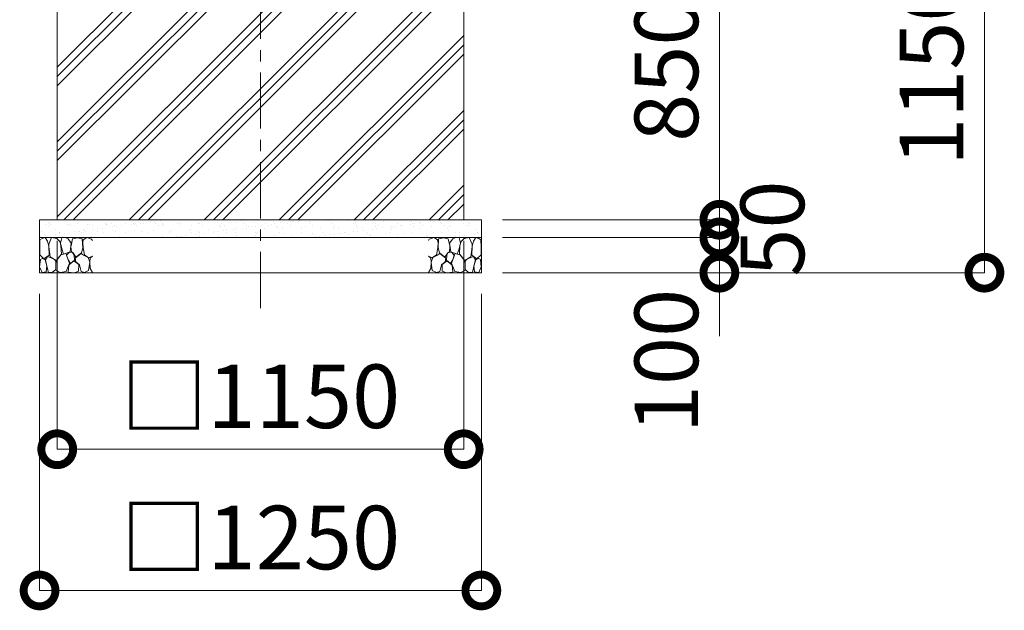
# Model space of a CAD drawing. Extents: x 0 to 25200, y -35640 to 17820.
# Drawn here: x 14510 to 17296, y -8966 to -7293 of the extents above; entities that cross this region are included whole.
import ezdxf

# ---------------------------------------------------------------- set-up
doc = ezdxf.new("R2010")
doc.units = 0
doc.header["$MEASUREMENT"] = 0
doc.header["$PDMODE"] = 1
doc.linetypes.add('CENTER', pattern=[50.8, 31.75, -6.35, 6.35, -6.35])
doc.layers.get('0').update_dxf_attribs({"linetype": 'CONTINUOUS'})
doc.layers.get('DefPoints').update_dxf_attribs({"linetype": 'CONTINUOUS'})
for name, color, linetype, lineweight in [('FRAM3', 1, 'CONTINUOUS', 50), ('ハッチング', 8, 'CONTINUOUS', 5), ('基準線', 6, 'CENTER', 18), ('寸法線', 3, 'CONTINUOUS', 18), ('文字引出', 4, 'CONTINUOUS', 18), ('細線', 8, 'CONTINUOUS', 5)]:
    doc.layers.add(name, color=color, linetype=linetype, lineweight=lineweight)
doc.styles.get("Standard").update_dxf_attribs({"font": 'TXT.SHX', "bigfont": 'bigfont.shx'})
doc.dimstyles.new('60ベース', dxfattribs={"dimscale": 60, "dimtxt": 3, "dimasz": 3, "dimexe": 0, "dimexo": 1, "dimgap": 1, "dimtad": 3, "dimdec": 1, "dimdsep": 46, "dimtxsty": 'Standard', "dimblk": 'DOTSMALL', "dimcen": 0, "dimclrd": 256, "dimclre": 256, "dimclrt": 7, "dimadec": 3, "dimazin": 2, "dimtfac": 1, "dimtdec": 1, "dimtix": 1, "dimtmove": 2, "dimatfit": 2, "dimldrblk": 'OPEN', "dimfxl": 0, "dimtolj": 1, "dimlwd": -1, "dimlwe": -1, "dimarcsym": 0})

# ---------------------------------------------------------------- blocks, each defined once
blk = doc.blocks.new('砕石')
at = {"layer": '細線'}
for points in [[(0.319, 1.999), (0.138, 1.947), (0.021, 1.865), (0.009, 1.45), (0.015, 1.007), (0.249, 0.793), (0.546, 0.986), (0.519, 1.486), (0.446, 1.789), (0.319, 1.999)], [(1.138, 1.765), (0.968, 1.947), (0.68, 1.993), (0.525, 1.608), (0.519, 1.468), (0.604, 0.904), (0.938, 0.698), (1.241, 1.056), (1.211, 1.547), (1.138, 1.765)], [(1.623, 1.911), (1.443, 1.987), (1.259, 1.984), (1.186, 1.668), (1.253, 1.359), (1.362, 1.043), (1.733, 1.189), (1.797, 1.673), (1.623, 1.911)], [(2.137, 1.976), (1.869, 1.923), (1.781, 1.527), (1.775, 1.48), (1.805, 1.177), (1.897, 1.128), (2.06, 0.874), (2.37, 1.128), (2.452, 1.411), (2.417, 1.923), (2.137, 1.976)], [(2.947, 1.894), (2.667, 1.993), (2.475, 1.853), (2.44, 1.69), (2.461, 1.401), (2.546, 1.013), (2.777, 0.843), (3, 0.946)], [(3, 1.829), (2.947, 1.894)], [(1.957, 0.995), (1.872, 1.147), (1.696, 1.165), (1.532, 0.995), (1.623, 0.722), (1.751, 0.522), (1.975, 0.716), (1.957, 0.995)], [(0.313, 0.724), (0.179, 0.817), (0.045, 0.747), (0.003, 0.34), (0.142, 0.006), (0.379, 0.055), (0.416, 0.388), (0.313, 0.724)], [(0.695, 0.831), (0.453, 0.916), (0.331, 0.722), (0.416, 0.37), (0.5, 0.006), (0.719, 0.012), (0.913, 0.182), (0.919, 0.661), (0.846, 0.752), (0.695, 0.831)], [(1.484, 1.08), (1.204, 1.012), (1.016, 0.758), (0.919, 0.534), (0.925, 0.14), (1.162, 0.006), (1.508, 0.067), (1.69, 0.54), (1.484, 1.08)], [(1.994, 0.643), (1.872, 0.607), (1.654, 0.431), (1.617, 0.031), (1.969, 0), (2.212, 0.079), (2.224, 0.467), (1.994, 0.643)], [(2.522, 0.977), (2.346, 1.092), (2.018, 0.825), (2.054, 0.607), (2.255, 0.443), (2.346, 0.067), (2.54, 0.006), (2.777, 0.122), (2.843, 0.601), (2.752, 0.868), (2.522, 0.977)], [(3, 0.942), (2.862, 0.825), (2.843, 0.613), (2.862, 0.243), (2.995, 0.018), (3, 0.018)]]:
    blk.add_lwpolyline(points, dxfattribs=at)
blk = doc.blocks.new('_DotSmall')
at = {"layer": 'FRAM3', "color": 0, "const_width": 0.5}
blk.add_lwpolyline([(-0.0625, 0, 1), (0.0625, 0, 1)], format="xyb", close=True, dxfattribs=at)
blk = doc.blocks.new('*D47')
at = {"layer": 'DefPoints', "color": 0}
for p in [(15990, -6860), (15816.55, -8010), (17240, -8010)]:
    blk.add_point(p, dxfattribs=at)
at = {"layer": '寸法線'}
for p, q in [((16050, -6860), (17240, -6860)), ((17240, -6860), (17240, -8010)), ((15876.55, -8010), (17240, -8010))]:
    blk.add_line(p, q, dxfattribs=at)
at = {"layer": '寸法線', "xscale": 180, "yscale": 180, "zscale": 180}
for p, rotation in [((17240, -6860), 90), ((17240, -8010), 270)]:
    blk.add_blockref('_DotSmall', p, dxfattribs=dict(at, rotation=rotation))
at = {"layer": '寸法線', "color": 7, "insert": (17090, -7435), "char_height": 180, "attachment_point": 5, "rotation": 90}
blk.add_mtext('\\A1;1150', dxfattribs=at)
blk = doc.blocks.new('_OPEN')
at = {"color": 0, "linetype": 'ByBlock'}
for p, q in [((-1, 0.167), (0, 0)), ((0, 0), (-1, -0.167)), ((0, 0), (-1, 0))]:
    blk.add_line(p, q, dxfattribs=at)
blk = doc.blocks.new('*D49')
at = {"layer": 'DefPoints', "color": 0}
for p in [(15766.55, -7010), (15816.55, -7860), (16490, -7860)]:
    blk.add_point(p, dxfattribs=at)
at = {"layer": '寸法線'}
for p, q in [((15826.55, -7010), (16490, -7010)), ((16490, -7010), (16490, -7860)), ((15876.55, -7860), (16490, -7860))]:
    blk.add_line(p, q, dxfattribs=at)
at = {"layer": '寸法線', "xscale": 180, "yscale": 180, "zscale": 180}
for p, rotation in [((16490, -7010), 90), ((16490, -7860), 270)]:
    blk.add_blockref('_DotSmall', p, dxfattribs=dict(at, rotation=rotation))
at = {"layer": '寸法線', "color": 7, "insert": (16340, -7435), "char_height": 180, "attachment_point": 5, "rotation": 90}
blk.add_mtext('\\A1;850', dxfattribs=at)
blk = doc.blocks.new('*D50')
at = {"layer": 'DefPoints', "color": 0}
for p in [(14616.55, -7860), (15766.55, -7860), (15766.55, -8510)]:
    blk.add_point(p, dxfattribs=at)
at = {"layer": '寸法線'}
for p, q in [((14616.55, -7920), (14616.55, -8510)), ((15766.55, -7920), (15766.55, -8510)), ((14616.55, -8510), (15766.55, -8510))]:
    blk.add_line(p, q, dxfattribs=at)
at = {"layer": '寸法線', "xscale": 180, "yscale": 180, "zscale": 180, "rotation": 180}
blk.add_blockref('_DotSmall', (14616.55, -8510), dxfattribs=at)
at = {"layer": '寸法線', "xscale": 180, "yscale": 180, "zscale": 180}
blk.add_blockref('_DotSmall', (15766.55, -8510), dxfattribs=at)
at = {"layer": '寸法線', "color": 7, "insert": (15191.55, -8360), "char_height": 180, "attachment_point": 5}
blk.add_mtext('\\A1;□1150', dxfattribs=at)
blk = doc.blocks.new('*D51')
at = {"layer": 'DefPoints', "color": 0}
for p in [(14566.55, -8010), (15816.55, -8010), (15816.55, -8910)]:
    blk.add_point(p, dxfattribs=at)
at = {"layer": '寸法線'}
for p, q in [((14566.55, -8070), (14566.55, -8910)), ((15816.55, -8070), (15816.55, -8910)), ((14566.55, -8910), (15816.55, -8910))]:
    blk.add_line(p, q, dxfattribs=at)
at = {"layer": '寸法線', "xscale": 180, "yscale": 180, "zscale": 180, "rotation": 180}
blk.add_blockref('_DotSmall', (14566.55, -8910), dxfattribs=at)
at = {"layer": '寸法線', "xscale": 180, "yscale": 180, "zscale": 180}
blk.add_blockref('_DotSmall', (15816.55, -8910), dxfattribs=at)
at = {"layer": '寸法線', "color": 7, "insert": (15191.55, -8760), "char_height": 180, "attachment_point": 5}
blk.add_mtext('\\A1;□1250', dxfattribs=at)
blk = doc.blocks.new('*D52')
at = {"layer": 'DefPoints', "color": 0}
for p in [(15816.55, -7860), (15816.55, -7910), (16490, -7910)]:
    blk.add_point(p, dxfattribs=at)
at = {"layer": '寸法線'}
for p, q in [((16490, -7860), (16490, -7680)), ((15876.55, -7860), (16490, -7860)), ((16490, -7860), (16490, -7910)), ((15876.55, -7910), (16490, -7910)), ((16490, -7910), (16490, -8090))]:
    blk.add_line(p, q, dxfattribs=at)
at = {"layer": '寸法線', "xscale": 180, "yscale": 180, "zscale": 180}
for p, rotation in [((16490, -7860), 270), ((16490, -7910), 90)]:
    blk.add_blockref('_DotSmall', p, dxfattribs=dict(at, rotation=rotation))
at = {"layer": '寸法線', "color": 7, "insert": (16640, -7885), "char_height": 180, "attachment_point": 5, "rotation": 90}
blk.add_mtext('\\A1;50', dxfattribs=at)
blk = doc.blocks.new('*D53')
at = {"layer": 'DefPoints', "color": 0}
for p in [(15816.55, -7910), (15816.55, -8010), (16490, -8010)]:
    blk.add_point(p, dxfattribs=at)
at = {"layer": '寸法線'}
for p, q in [((16490, -7910), (16490, -7730)), ((15876.55, -7910), (16490, -7910)), ((16490, -7910), (16490, -8010)), ((15876.55, -8010), (16490, -8010)), ((16490, -8010), (16490, -8190))]:
    blk.add_line(p, q, dxfattribs=at)
at = {"layer": '寸法線', "xscale": 180, "yscale": 180, "zscale": 180}
for p, rotation in [((16490, -7910), 270), ((16490, -8010), 90)]:
    blk.add_blockref('_DotSmall', p, dxfattribs=dict(at, rotation=rotation))
at = {"layer": '寸法線', "color": 7, "insert": (16340, -8260), "char_height": 180, "attachment_point": 5, "rotation": 90}
blk.add_mtext('\\A1;100', dxfattribs=at)

msp = doc.modelspace()

# ---------------------------------------------------------------- hatches: boundary and pattern name
at = {"layer": 'ハッチング'}
h = msp.add_hatch(dxfattribs=at)
h.set_pattern_fill('PLAST', color=256, scale=600, angle=45)
h.set_pattern_definition([(45, (-77917.9, 70963.5), (-106.06602, 106.06602), []), (45, (-77931.16, 70976.76), (-106.06602, 106.06602), []), (45, (-77944.42, 70990.02), (-106.06602, 106.06602), [])])
h.paths.add_polyline_path([(15766.55, -7010), (15463.25, -7010), (15463.25, -7050, 0.4142135624), (15468.25, -7055), (15493.25, -7055), (15493.25, -7065), (15468.25, -7065, -0.4142135624), (15453.25, -7050), (15453.25, -7010), (14929.85, -7010), (14929.85, -7050, -0.4142135624), (14914.85, -7065), (14889.85, -7065), (14889.85, -7055), (14914.85, -7055, 0.4142135624), (14919.85, -7050), (14919.85, -7010), (14616.55, -7010), (14616.55, -7860), (15766.55, -7860)])
h = msp.add_hatch(dxfattribs=at)
h.set_pattern_fill('AR-SAND', color=256, scale=20)
h.set_pattern_definition([(37.5, (-42896.306, 5603.287), (-1.259867, 38.536475), [0, -30.4, 0, -34, 0, -32.5]), (7.5, (-42896.306, 5603.287), (35.395534, 56.44292), [0, -16.4, 0, -27.4, 0, -10.5]), (327.5, (-42920.906, 5603.287), (62.282837, 0.113181), [0, -10, 0, -36, 0, -47]), (317.5, (-42920.906, 5603.287), (60.12253, 17.55351), [0, -5, 0, -23.6, 0, -27])])
h.paths.add_polyline_path([(14566.55, -7860), (14566.55, -7910), (15816.55, -7910), (15816.55, -7860)])

# ---------------------------------------------------------------- linework, layer by layer
at = {"layer": '基準線', "ltscale": 5}
msp.add_line((15191.55, -8110), (15191.55, -6377.89764), dxfattribs=at)
at = {"layer": '細線'}
msp.add_line((14566.55, -7910), (15816.55, -7910), dxfattribs=at)
for points in [[(14616.55, -7860), (14616.55, -7010), (15766.55, -7010), (15766.55, -7860)], [(15816.55, -7860), (14566.55, -7860), (14566.55, -8010), (15816.55, -8010)]]:
    msp.add_lwpolyline(points, close=True, dxfattribs=at)

# ---------------------------------------------------------------- block references
at = {"layer": '文字引出', "yscale": 50, "zscale": 50}
for p, xscale in [((14566.55, -8010), 50), ((15816.55, -8010), -50)]:
    msp.add_blockref('砕石', p, dxfattribs=dict(at, xscale=xscale))

# ---------------------------------------------------------------- dimensions: what is measured, and where the dimension line sits
at = {"layer": '寸法線'}
for base, p1, p2, override, picture, middle in [((17240.0000000003, -8010), (15989.9999999987, -6860), (15816.5499999987, -8010), {"dimdec": 6}, '*D47', (17090.0000000003, -7435)), ((16490.0000000003, -7860), (15766.5499999987, -7010), (15816.5499999987, -7860), {"dimdec": 6}, '*D49', (16340.0000000003, -7435)), ((16490, -7910), (15816.55, -7860), (15816.55, -7910), {"dimtad": 4, "dimdec": 6}, '*D52', (16640, -7885))]:
    dim = msp.add_linear_dim(base=base, p1=p1, p2=p2, angle=90, dimstyle='60ベース', override=override, dxfattribs=at)
    dim.commit()
    dim.dimension.update_dxf_attribs({"geometry": picture, "text_midpoint": middle})
dim = msp.add_linear_dim(base=(16490, -8010), p1=(15816.55, -7910), p2=(15816.55, -8010), angle=90, dimstyle='60ベース', override={"dimdec": 6}, dxfattribs=at)
dim.commit()
dim.dimension.update_dxf_attribs({"geometry": '*D53', "text_midpoint": (16340, -8260), "dimtype": 160})
for base, p1, p2, picture, middle in [((15766.5499999987, -8510), (14616.5499999987, -7860), (15766.5499999987, -7860), '*D50', (15191.5499999987, -8360)), ((15816.5499999987, -8910), (14566.5499999987, -8010), (15816.5499999987, -8010), '*D51', (15191.5499999987, -8760))]:
    dim = msp.add_linear_dim(base=base, p1=p1, p2=p2, text='□<>', dimstyle='60ベース', override={"dimdec": 6}, dxfattribs=at)
    dim.commit()
    dim.dimension.update_dxf_attribs({"geometry": picture, "text_midpoint": middle})

doc.saveas('drawing.dxf')
